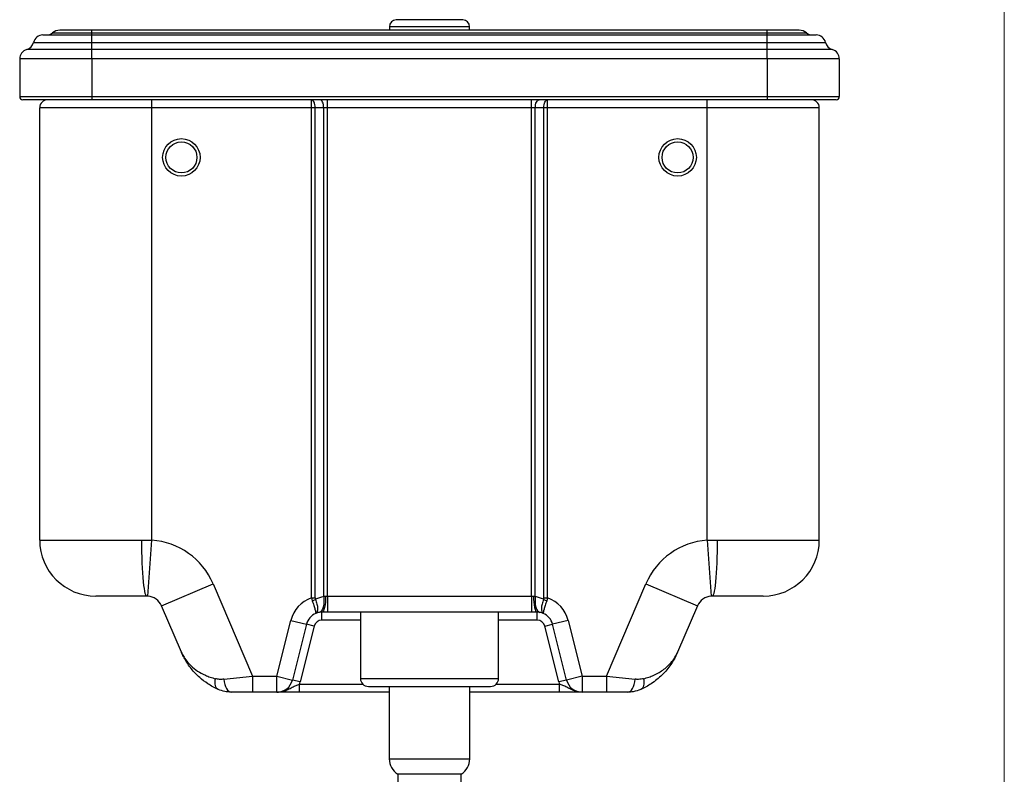
# Model space of a CAD drawing. Units: millimetres. Extents: x 120 to 2511, y 153 to 3444.
# Drawn here: x 1785 to 2400, y 2284 to 2755 of the extents above; entities that cross this region are included whole.
import ezdxf

# ---------------------------------------------------------------- set-up
doc = ezdxf.new("R2010")
doc.units = ezdxf.units.MM
doc.header["$LTSCALE"] = 12

msp = doc.modelspace()

# ---------------------------------------------------------------- linework, layer by layer
at = {"color": 7, "linetype": 'Continuous', "lineweight": 18}
msp.add_line((2400, 3444), (2400, 152.89), dxfattribs=at)
at = {"color": 7, "linetype": 'Continuous', "lineweight": 25}
for p, q in [((2015.94, 2750.93), (2015.94, 2748.91)), ((2065.94, 2748.91), (2065.94, 2750.93)), ((1799.44, 2745.93), (1829.94, 2745.93)), ((1805.54, 2747.21), (1829.94, 2747.21)), ((1829.94, 2748.91), (1809.97, 2748.91)), ((1829.94, 2747.21), (1829.94, 2748.91)), ((2251.94, 2748.91), (1829.94, 2748.91)), ((1829.94, 2745.93), (1829.94, 2747.21)), ((1829.94, 2747.21), (2251.94, 2747.21)), ((1829.94, 2741.21), (1829.94, 2745.93)), ((1829.94, 2745.93), (2251.94, 2745.93)), ((2251.94, 2747.21), (2251.94, 2748.91)), ((2271.91, 2748.91), (2251.94, 2748.91)), ((2251.94, 2745.93), (2251.94, 2747.21)), ((2251.94, 2747.21), (2276.34, 2747.21)), ((2251.94, 2741.21), (2251.94, 2745.93)), ((2251.94, 2745.93), (2282.44, 2745.93)), ((1793.58, 2741.21), (1829.94, 2741.21)), ((1829.94, 2736.71), (1829.94, 2741.21)), ((1829.94, 2741.21), (2251.94, 2741.21)), ((2251.94, 2736.71), (2251.94, 2741.21)), ((2251.94, 2741.21), (2288.3, 2741.21)), ((1829.94, 2730.93), (1784.94, 2730.93)), ((1784.94, 2730.93), (1784.94, 2707.43)), ((1829.94, 2736.71), (1789.33, 2736.71)), ((1829.94, 2730.93), (1829.94, 2736.71)), ((2251.94, 2736.71), (1829.94, 2736.71)), ((1829.94, 2730.93), (1829.94, 2707.43)), ((2251.94, 2730.93), (1829.94, 2730.93)), ((2251.94, 2730.93), (2251.94, 2736.71)), ((2292.55, 2736.71), (2251.94, 2736.71)), ((2251.94, 2730.93), (2251.94, 2707.43)), ((2296.94, 2730.93), (2251.94, 2730.93)), ((2296.94, 2730.93), (2296.94, 2707.43)), ((1784.94, 2707.43), (1829.94, 2707.43)), ((1829.94, 2707.43), (1829.94, 2705.43)), ((1829.94, 2707.43), (2251.94, 2707.43)), ((2251.94, 2707.43), (2251.94, 2705.43)), ((2251.94, 2707.43), (2296.94, 2707.43)), ((1829.94, 2705.43), (1786.94, 2705.43)), ((1867.44, 2700.43), (1797.44, 2700.43)), ((1797.44, 2430.43), (1797.44, 2700.43)), ((2251.94, 2705.43), (1829.94, 2705.43)), ((1867.44, 2700.43), (1867.44, 2705.43)), ((1867.44, 2430.32), (1867.44, 2700.43)), ((1967.19, 2700.43), (1867.44, 2700.43)), ((1967.19, 2700.43), (1967.19, 2705.43)), ((1967.19, 2394.32), (1967.19, 2700.43)), ((1969.54, 2700.43), (1967.19, 2700.43)), ((1969.54, 2394.32), (1969.54, 2700.43)), ((1974.84, 2700.43), (1969.54, 2700.43)), ((1974.84, 2395.1), (1974.84, 2700.43)), ((1977.19, 2700.43), (1974.84, 2700.43)), ((1977.19, 2700.43), (1977.19, 2705.43)), ((1977.19, 2395.43), (1977.19, 2700.43)), ((2104.69, 2700.43), (1977.19, 2700.43)), ((2104.69, 2700.43), (2104.69, 2705.43)), ((2104.69, 2395.43), (2104.69, 2700.43)), ((2107.04, 2700.43), (2104.69, 2700.43)), ((2107.04, 2395.1), (2107.04, 2700.43)), ((2112.34, 2700.43), (2107.04, 2700.43)), ((2114.69, 2700.43), (2112.34, 2700.43)), ((2112.34, 2394.32), (2112.34, 2700.43)), ((2114.69, 2700.43), (2114.69, 2705.43)), ((2114.69, 2394.32), (2114.69, 2700.43)), ((2214.44, 2700.43), (2114.69, 2700.43)), ((2214.44, 2700.43), (2214.44, 2705.43)), ((2214.44, 2430.32), (2214.44, 2700.43)), ((2284.44, 2700.43), (2214.44, 2700.43)), ((2294.94, 2705.43), (2251.94, 2705.43)), ((2284.44, 2430.43), (2284.44, 2700.43)), ((1797.44, 2430.43), (1861.25, 2430.43)), ((1861.25, 2430.43), (1867.44, 2430.32)), ((1865.03, 2395.4), (1867.44, 2430.32)), ((2214.44, 2430.32), (2220.63, 2430.43)), ((2214.44, 2430.32), (2216.85, 2395.4)), ((2220.63, 2430.43), (2284.44, 2430.43)), ((1873.54, 2389.37), (1905.71, 2403.15)), ((1905.71, 2403.15), (1930.45, 2345.43)), ((2151.43, 2345.43), (2176.17, 2403.15)), ((2176.17, 2403.15), (2208.34, 2389.37)), ((1864.35, 2395.43), (1832.44, 2395.43)), ((1865.03, 2395.4), (1864.35, 2395.43)), ((1967.19, 2394.32), (1967.65, 2392.55)), ((1967.19, 2394.32), (1969.54, 2394.32)), ((1969.54, 2394.32), (1969.7, 2393.41)), ((1976.04, 2395.43), (1977.19, 2395.43)), ((1977.19, 2395.43), (1977.19, 2385.43)), ((1977.19, 2395.43), (2104.69, 2395.43)), ((2104.69, 2395.43), (2105.84, 2395.43)), ((2104.69, 2395.43), (2104.69, 2385.43)), ((2112.34, 2394.32), (2114.69, 2394.32)), ((2114.69, 2394.32), (2114.23, 2392.55)), ((2217.53, 2395.43), (2216.85, 2395.4)), ((2249.44, 2395.43), (2217.53, 2395.43)), ((1885.94, 2360.43), (1873.54, 2389.37)), ((2208.34, 2389.37), (2195.94, 2360.43)), ((1973.75, 2385.43), (1971.94, 2385.26)), ((1977.19, 2385.43), (1973.75, 2385.43)), ((1973.75, 2380.43), (1973.75, 2385.43)), ((2104.69, 2385.43), (1977.19, 2385.43)), ((1997.79, 2385.43), (1997.79, 2344.03)), ((2084.09, 2344.03), (2084.09, 2385.43)), ((2108.13, 2385.43), (2104.69, 2385.43)), ((2109.94, 2385.26), (2108.13, 2385.43)), ((2108.13, 2380.43), (2108.13, 2385.43)), ((1945.63, 2345.43), (1954.34, 2380.28)), ((1954.34, 2380.28), (1964.05, 2377.85)), ((1964.05, 2377.85), (1955.33, 2343)), ((1968.9, 2376.64), (1960.18, 2341.79)), ((1968.9, 2376.64), (1964.05, 2377.85)), ((2112.98, 2376.64), (2117.83, 2377.85)), ((2121.7, 2341.79), (2112.98, 2376.64)), ((2127.53, 2380.28), (2117.83, 2377.85)), ((2126.55, 2343), (2117.83, 2377.85)), ((2127.53, 2380.28), (2136.25, 2345.43)), ((1912.5, 2343.49), (1930.45, 2345.43)), ((1930.45, 2345.43), (1945.63, 2345.43)), ((1930.45, 2345.43), (1930.45, 2335.43)), ((1945.63, 2335.43), (1945.63, 2345.43)), ((1945.63, 2345.43), (1955.33, 2343)), ((2136.25, 2345.43), (2126.55, 2343)), ((2136.25, 2345.43), (2151.43, 2345.43)), ((2136.25, 2345.43), (2136.25, 2335.43)), ((2151.43, 2345.43), (2151.43, 2335.43)), ((2151.43, 2345.43), (2169.38, 2343.49)), ((1960.18, 2341.79), (1955.33, 2343)), ((1959.77, 2335.43), (1959.77, 2340.43)), ((2002.79, 2339.03), (2079.09, 2339.03)), ((2015.84, 2339.03), (2015.84, 2293.83)), ((2066.04, 2293.83), (2066.04, 2339.03)), ((2126.55, 2343), (2121.7, 2341.79)), ((2122.11, 2335.43), (2122.11, 2340.43)), ((1930.45, 2335.43), (1917.04, 2335.43)), ((1945.63, 2335.43), (1930.45, 2335.43)), ((2015.84, 2335.43), (1959.77, 2335.43)), ((2122.11, 2335.43), (2066.04, 2335.43)), ((2151.43, 2335.43), (2136.25, 2335.43)), ((2164.84, 2335.43), (2151.43, 2335.43)), ((2021.11, 2284.13), (2021.11, 2194.13)), ((2060.76, 2284.13), (2021.11, 2284.13)), ((2060.76, 2194.13), (2060.76, 2284.13))]:
    msp.add_line(p, q, dxfattribs=at)
at = {"color": 8, "linetype": 'Continuous', "lineweight": 25}
for p, q in [((2065.94, 2750.93), (2015.94, 2750.93)), ((2061.8, 2755.41), (2020.08, 2755.41)), ((1997.79, 2380.43), (1973.75, 2380.43)), ((2108.13, 2380.43), (2084.09, 2380.43)), ((1997.79, 2344.03), (2084.09, 2344.03)), ((1959.77, 2340.43), (1999.32, 2340.43)), ((2082.56, 2340.43), (2122.11, 2340.43)), ((2015.84, 2293.83), (2066.04, 2293.83))]:
    msp.add_line(p, q, dxfattribs=at)
at = {"color": 7, "linetype": 'Continuous', "lineweight": 25, "flags": 128}
for points in [[(1969.54, 2700.43), (1969.5, 2701.4), (1969.36, 2702.34), (1969.15, 2703.21), (1968.85, 2703.96), (1968.5, 2704.59), (1968.09, 2705.05), (1967.65, 2705.33), (1967.19, 2705.43)], [(1974.84, 2700.43), (1974.79, 2701.4), (1974.66, 2702.34), (1974.44, 2703.21), (1974.15, 2703.96), (1973.79, 2704.59), (1973.38, 2705.05), (1972.94, 2705.33), (1972.48, 2705.43)], [(2107.04, 2700.43), (2107.09, 2701.4), (2107.22, 2702.34), (2107.44, 2703.21), (2107.73, 2703.96), (2108.09, 2704.59), (2108.5, 2705.05), (2108.94, 2705.33), (2109.4, 2705.43)], [(2112.34, 2700.43), (2112.38, 2701.4), (2112.52, 2702.34), (2112.73, 2703.21), (2113.03, 2703.96), (2113.38, 2704.59), (2113.79, 2705.05), (2114.23, 2705.33), (2114.69, 2705.43)], [(1864.35, 2395.43), (1864.02, 2395.62), (1863.7, 2396.19), (1863.39, 2397.14), (1863.09, 2398.45), (1862.8, 2400.12), (1862.53, 2402.11), (1862.28, 2404.42), (1862.05, 2407.01), (1861.84, 2409.86), (1861.67, 2412.93), (1861.52, 2416.19), (1861.4, 2419.61), (1861.32, 2423.15), (1861.27, 2426.77), (1861.25, 2430.43)], [(2220.63, 2430.43), (2220.61, 2426.77), (2220.56, 2423.15), (2220.48, 2419.61), (2220.36, 2416.19), (2220.21, 2412.93), (2220.04, 2409.86), (2219.83, 2407.01), (2219.6, 2404.42), (2219.35, 2402.11), (2219.08, 2400.12), (2218.79, 2398.45), (2218.49, 2397.14), (2218.18, 2396.19), (2217.86, 2395.62), (2217.53, 2395.43)], [(1974.84, 2395.1), (1975.02, 2393.28), (1975.03, 2391.52), (1974.87, 2389.88), (1974.55, 2388.42), (1974.08, 2387.19), (1973.47, 2386.24), (1972.75, 2385.59), (1971.94, 2385.26)], [(1976.04, 2395.43), (1976, 2393.48), (1975.87, 2391.6), (1975.66, 2389.87), (1975.37, 2388.36), (1975.02, 2387.11), (1974.63, 2386.19), (1974.2, 2385.62), (1973.75, 2385.43)], [(2105.84, 2395.43), (2105.88, 2393.48), (2106.01, 2391.6), (2106.22, 2389.87), (2106.51, 2388.36), (2106.86, 2387.11), (2107.25, 2386.19), (2107.68, 2385.62), (2108.13, 2385.43)], [(2107.04, 2395.1), (2106.86, 2393.28), (2106.85, 2391.52), (2107.01, 2389.88), (2107.33, 2388.42), (2107.8, 2387.19), (2108.41, 2386.24), (2109.13, 2385.59), (2109.94, 2385.26)], [(1908.92, 2337.15), (1908.36, 2337.5), (1907.88, 2338.01), (1907.5, 2338.68), (1907.22, 2339.49), (1907.05, 2340.43), (1906.99, 2341.47), (1907.04, 2342.61), (1907.2, 2343.81)], [(1912.5, 2343.49), (1912.72, 2341.84), (1913.07, 2340.29), (1913.54, 2338.9), (1914.1, 2337.7), (1914.76, 2336.73), (1915.48, 2336.01), (1916.25, 2335.58), (1917.04, 2335.43)], [(2164.84, 2335.43), (2165.63, 2335.58), (2166.4, 2336.01), (2167.12, 2336.73), (2167.78, 2337.7), (2168.34, 2338.9), (2168.81, 2340.29), (2169.16, 2341.84), (2169.38, 2343.49)], [(2174.68, 2343.81), (2174.84, 2342.61), (2174.89, 2341.47), (2174.83, 2340.43), (2174.66, 2339.49), (2174.38, 2338.68), (2174, 2338.01), (2173.52, 2337.5), (2172.96, 2337.15)]]:
    msp.add_lwpolyline(points, dxfattribs=at)
at = {"color": 7, "linetype": 'Continuous', "lineweight": 25}
for centre, radius in [((1885.94, 2669.43), 11.7), ((1885.94, 2669.43), 9.7), ((2195.94, 2669.43), 11.7), ((2195.94, 2669.43), 9.7)]:
    msp.add_circle(centre, radius, dxfattribs=at)
for centre, radius, start, end in [((2020.44, 2750.93), 4.5, 94.60444, 180), ((2061.44, 2750.93), 4.5, 0, 85.39556), ((1799.44, 2739.93), 6, 90, 167.68813), ((1801.82, 2751.93), 6, 270, 308.21321), ((1810.48, 2740.93), 8, 93.71416, 128.21321), ((2271.39, 2740.93), 8, 51.78679, 86.28584), ((2280.05, 2751.93), 6, 231.78679, 270), ((2282.44, 2739.93), 6, 12.31187, 90), ((1787.72, 2742.49), 6, 285.58503, 347.68813), ((2294.16, 2742.49), 6, 192.31187, 254.41497), ((1790.94, 2730.93), 6, 105.58503, 180), ((2290.94, 2730.93), 6, 0, 74.41497), ((1786.94, 2707.43), 2, 180, 270), ((2294.94, 2707.43), 2, 270, 0), ((1802.44, 2700.43), 5, 90, 180), ((2279.44, 2700.43), 5, 0, 90), ((1832.44, 2430.43), 35, 180, 270), ((1864.35, 2385.43), 45, 23.19859, 86.05754), ((2217.53, 2385.43), 45, 93.94246, 156.80141), ((2249.44, 2430.43), 35, 270, 0), ((1864.35, 2385.43), 10, 23.19859, 86.05754), ((1973.75, 2375.43), 20, 109.14065, 165.96376), ((1959, 2416.03), 25.03, 290.23128, 295.3156), ((1978.45, 2375.43), 20, 100.41807, 115.9552), ((2103.43, 2375.43), 20, 64.0448, 79.58193), ((2122.88, 2416.03), 25.03, 244.6844, 249.76872), ((2108.13, 2375.43), 20, 14.03624, 70.85935), ((2217.53, 2385.43), 10, 93.94246, 156.80141), ((1973.75, 2375.43), 10, 112.97866, 165.96376), ((1973.75, 2375.43), 5, 90, 165.96376), ((1973.75, 2375.43), 10, 100.41807, 112.97866), ((2108.13, 2375.43), 5, 14.03624, 90), ((2108.13, 2375.43), 10, 67.02134, 79.58193), ((2108.13, 2375.43), 10, 14.03624, 67.02134), ((2002.79, 2344.03), 5, 180, 270), ((2079.09, 2344.03), 5, 270, 0), ((1945.63, 2345.43), 10, 270, 345.96376), ((1945.63, 2345.43), 15, 340.52878, 345.96376), ((2136.25, 2345.43), 15, 194.03624, 199.47122), ((2136.25, 2345.43), 10, 194.03624, 270), ((2027.4, 2293.83), 11.56, 180, 237.07597), ((2054.48, 2293.83), 11.56, 302.92403, 0)]:
    msp.add_arc(centre, radius, start, end, dxfattribs=at)
for points, knots in [([(1869.95, 2748.93), (1869.93, 2748.93), (1869.91, 2748.93), (1869.89, 2748.93), (1869.88, 2748.93)], [0, 0, 0, 0, 0.500103, 1, 1, 1, 1]), ([(2212, 2748.93), (2211.99, 2748.93), (2211.97, 2748.93), (2211.95, 2748.93), (2211.93, 2748.93)], [0, 0, 0, 0, 0.5001028, 1, 1, 1, 1]), ([(1969.7, 2393.41), (1970.04, 2392.4), (1970.72, 2390.39), (1971.1, 2387.75), (1970.91, 2385.73), (1970.34, 2384.89), (1969.91, 2384.66), (1969.85, 2384.64), (1969.84, 2384.63)], [0, 0, 0, 0, 0.237842, 0.474524, 0.712266, 0.956119, 0.998274, 1, 1, 1, 1]), ([(1974.84, 2395.1), (1975.08, 2395.21), (1975.46, 2395.39), (1975.89, 2395.42), (1976.04, 2395.43)], [0, 0, 0, 0, 0.652491, 1, 1, 1, 1]), ([(2105.84, 2395.43), (2106.12, 2395.4), (2106.55, 2395.35), (2106.92, 2395.16), (2107.04, 2395.1)], [0, 0, 0, 0, 0.650733, 1, 1, 1, 1]), ([(2112.18, 2393.41), (2111.84, 2392.4), (2111.16, 2390.39), (2110.78, 2387.75), (2110.97, 2385.73), (2111.54, 2384.89), (2111.97, 2384.66), (2112.03, 2384.64), (2112.04, 2384.63)], [0, 0, 0, 0, 0.237842, 0.474524, 0.712266, 0.956119, 0.998274, 1, 1, 1, 1]), ([(2112.18, 2393.41), (2112.18, 2393.41), (2112.29, 2393.7), (2112.31, 2394.01), (2112.34, 2394.32)], [0, 0, 0, 0, 0.014965, 1, 1, 1, 1]), ([(1967.65, 2392.55), (1968, 2391.55), (1968.71, 2389.54), (1969.45, 2387.06), (1969.89, 2385.3), (1969.93, 2384.72), (1969.86, 2384.64), (1969.84, 2384.63), (1969.84, 2384.63)], [0, 0, 0, 0, 0.237779, 0.474452, 0.712212, 0.956106, 0.998439, 1, 1, 1, 1]), ([(2114.23, 2392.55), (2113.87, 2391.55), (2113.17, 2389.54), (2112.43, 2387.06), (2111.99, 2385.3), (2111.94, 2384.72), (2112.02, 2384.64), (2112.04, 2384.63), (2112.04, 2384.63)], [0, 0, 0, 0, 0.237779, 0.474452, 0.712212, 0.956106, 0.998439, 1, 1, 1, 1]), ([(1885.94, 2360.43), (1885.94, 2360.42), (1885.96, 2360.38), (1886, 2360.29), (1886.1, 2360.06), (1886.36, 2359.48), (1887.1, 2358), (1888.74, 2355.32), (1891.7, 2351.89), (1895.85, 2348.57), (1900.07, 2346.28), (1903.89, 2344.74), (1906.09, 2344.12), (1907.2, 2343.81)], [0, 0, 0, 0, 0.000959, 0.004696, 0.012073, 0.031047, 0.079965, 0.208165, 0.402493, 0.600399, 0.78929, 0.894233, 1, 1, 1, 1]), ([(1908.92, 2337.15), (1907.8, 2337.68), (1905.56, 2338.74), (1901.62, 2341.13), (1896.92, 2344.73), (1892, 2349.92), (1888.6, 2354.97), (1886.83, 2358.44), (1886.2, 2359.84), (1886.02, 2360.25), (1885.96, 2360.38), (1885.94, 2360.42), (1885.94, 2360.43)], [0, 0, 0, 0, 0.104752, 0.209519, 0.398168, 0.626265, 0.854453, 0.956941, 0.987145, 0.996159, 0.998906, 1, 1, 1, 1]), ([(2195.94, 2360.43), (2195.94, 2360.42), (2195.91, 2360.35), (2195.81, 2360.12), (2195.47, 2359.36), (2194.25, 2356.78), (2192.19, 2353.27), (2189.23, 2349.36), (2186.34, 2346.2), (2183.08, 2343.27), (2179.7, 2340.79), (2176.32, 2338.74), (2174.08, 2337.68), (2172.96, 2337.15)], [0, 0, 0, 0, 0.001094, 0.00695, 0.023264, 0.078079, 0.270736, 0.39877, 0.526794, 0.658678, 0.790541, 0.89492, 1, 1, 1, 1]), ([(2174.68, 2343.81), (2175.78, 2344.12), (2177.98, 2344.74), (2181.22, 2346.04), (2184.39, 2347.66), (2187.43, 2349.67), (2190.13, 2351.97), (2192.68, 2354.75), (2194.41, 2357.31), (2195.39, 2359.22), (2195.73, 2359.95), (2195.86, 2360.24), (2195.91, 2360.35), (2195.93, 2360.39), (2195.93, 2360.41), (2195.94, 2360.42), (2195.94, 2360.43)], [0, 0, 0, 0, 0.104903, 0.210663, 0.338157, 0.465672, 0.597906, 0.730153, 0.897238, 0.960149, 0.984506, 0.993974, 0.997656, 0.998873, 0.999041, 1, 1, 1, 1]), ([(1912.5, 2343.49), (1911.6, 2343.42), (1909.79, 2343.3), (1908.07, 2343.64), (1907.2, 2343.81)], [0, 0, 0, 0, 0.496626, 1, 1, 1, 1]), ([(2174.68, 2343.81), (2173.66, 2343.62), (2171.93, 2343.29), (2170.12, 2343.43), (2169.38, 2343.49)], [0, 0, 0, 0, 0.592328, 1, 1, 1, 1]), ([(1945.63, 2335.43), (1945.64, 2335.43), (1946.35, 2335.43), (1947.75, 2335.54), (1950.06, 2336.09), (1952.52, 2337.11), (1955.01, 2338.47), (1957.38, 2339.66), (1959.03, 2340.19), (1959.77, 2340.43)], [0, 0, 0, 0, 0.0013, 0.142048, 0.277187, 0.474451, 0.67395, 0.853978, 1, 1, 1, 1]), ([(2136.25, 2335.43), (2136.24, 2335.43), (2135.53, 2335.43), (2134.13, 2335.54), (2131.82, 2336.09), (2129.36, 2337.11), (2126.87, 2338.47), (2124.5, 2339.66), (2122.85, 2340.19), (2122.11, 2340.43)], [0, 0, 0, 0, 0.0013, 0.142048, 0.277187, 0.474451, 0.67395, 0.853978, 1, 1, 1, 1]), ([(1917.04, 2335.43), (1915.67, 2335.5), (1912.87, 2335.64), (1910.26, 2336.64), (1908.92, 2337.15)], [0, 0, 0, 0, 0.487634, 1, 1, 1, 1]), ([(1959.77, 2335.43), (1958.5, 2335.43), (1955.9, 2335.43), (1952.59, 2335.43), (1949.93, 2335.43), (1948.1, 2335.43), (1946.71, 2335.43), (1946, 2335.43), (1945.64, 2335.43), (1945.63, 2335.43)], [0, 0, 0, 0, 0.210688, 0.430776, 0.612165, 0.794112, 0.896462, 0.998891, 1, 1, 1, 1]), ([(2136.25, 2335.43), (2136.24, 2335.43), (2135.88, 2335.43), (2135.17, 2335.43), (2133.78, 2335.43), (2131.95, 2335.43), (2129.29, 2335.43), (2125.98, 2335.43), (2123.38, 2335.43), (2122.11, 2335.43)], [0, 0, 0, 0, 0.001109, 0.103538, 0.205888, 0.387835, 0.569224, 0.789312, 1, 1, 1, 1]), ([(2172.96, 2337.15), (2171.38, 2336.56), (2168.76, 2335.59), (2165.96, 2335.48), (2164.84, 2335.43)], [0, 0, 0, 0, 0.600493, 1, 1, 1, 1])]:
    msp.add_open_spline(points, degree=3, knots=knots, dxfattribs=at)

doc.saveas('drawing.dxf')
